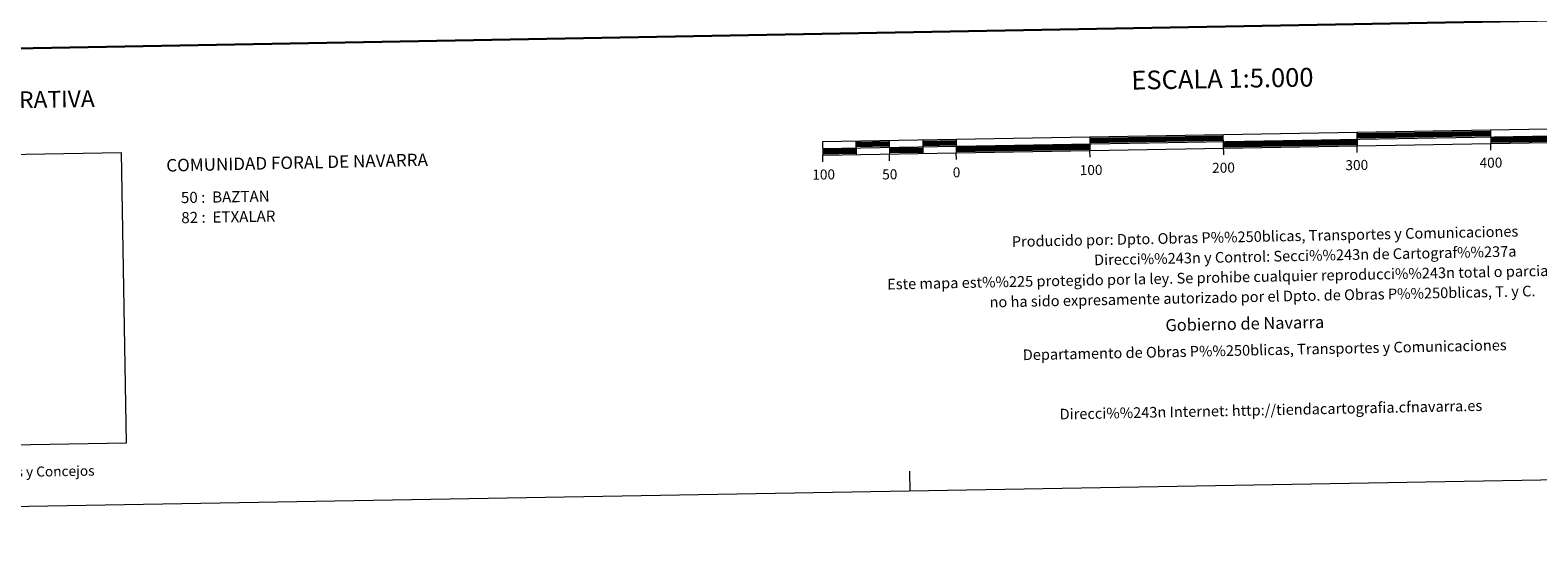
# Model space of a CAD drawing. Units: metres. Extents: x 615794 to 620300, y 4786861 to 4789909.
# Drawn here: x 617537 to 618665, y 4786861 to 4787248 of the extents above; entities that cross this region are included whole.
import ezdxf
from ezdxf.enums import TextEntityAlignment as Align

# ---------------------------------------------------------------- set-up
doc = ezdxf.new("R2010")
doc.units = ezdxf.units.M
doc.header["$MEASUREMENT"] = 0
doc.layers.add('Nivel 63', color=7, linetype='Continuous', lineweight=0)
doc.styles.add('Style-arial', font='arial.shx', dxfattribs={"bigfont": 'arialbig.shx'})

msp = doc.modelspace()

# ---------------------------------------------------------------- linework, layer by layer
at = {"layer": 'Nivel 63', "color": 7, "linetype": 'Continuous', "lineweight": 13}
for p, q in [((618529.57, 4787171.12), (618529.75, 4787161.12)), ((618629.56, 4787172.86), (618629.73, 4787162.86)), ((618129.71, 4787159.14), (618729.63, 4787169.6)), ((618154.62, 4787164.58), (618154.79, 4787154.58)), ((618179.61, 4787165.01), (618179.79, 4787155.02)), ((618204.61, 4787165.45), (618204.79, 4787155.45)), ((618229.61, 4787165.89), (618229.78, 4787155.89)), ((618329.6, 4787167.63), (618329.77, 4787157.63)), ((618429.85, 4787154.35), (618429.58, 4787169.37)), ((618529.83, 4787156.12), (618529.75, 4787161.12)), ((618629.82, 4787157.86), (618629.73, 4787162.86)), ((618129.89, 4787149.15), (618129.8, 4787154.14)), ((618179.88, 4787150.01), (618179.79, 4787155.02)), ((618229.87, 4787150.89), (618229.78, 4787155.89)), ((618329.86, 4787152.63), (618329.77, 4787157.63))]:
    msp.add_line(p, q, dxfattribs=at)
at = {"layer": 'Nivel 63', "color": 7, "linetype": 'Continuous', "lineweight": 30}
for p, q in [((618529.59, 4787169.87), (618629.58, 4787171.61)), ((618154.64, 4787163.33), (618179.64, 4787163.76)), ((618154.66, 4787162.08), (618179.66, 4787162.51)), ((618154.69, 4787160.83), (618179.68, 4787161.27)), ((618204.63, 4787164.2), (618229.63, 4787164.63)), ((618204.65, 4787162.95), (618229.65, 4787163.39)), ((618204.68, 4787161.7), (618229.67, 4787162.14)), ((618229.72, 4787159.64), (618329.7, 4787161.38)), ((618229.74, 4787158.39), (618329.73, 4787160.13)), ((618329.62, 4787166.38), (618429.61, 4787168.12)), ((618329.64, 4787165.13), (618429.63, 4787166.87)), ((618329.66, 4787163.88), (618429.65, 4787165.62)), ((618429.69, 4787163.12), (618529.68, 4787164.87)), ((618429.72, 4787161.87), (618529.7, 4787163.62)), ((618429.74, 4787160.62), (618529.73, 4787162.37)), ((618529.61, 4787168.61), (618629.6, 4787170.36)), ((618529.63, 4787167.37), (618629.62, 4787169.11)), ((618629.67, 4787166.61), (618729.65, 4787168.35)), ((618629.69, 4787165.36), (618729.68, 4787167.1)), ((618629.71, 4787164.11), (618729.7, 4787165.85)), ((618129.73, 4787157.89), (618154.73, 4787158.33)), ((618129.75, 4787156.64), (618154.75, 4787157.08)), ((618129.78, 4787155.39), (618154.77, 4787155.83)), ((618179.72, 4787158.77), (618204.72, 4787159.2)), ((618179.75, 4787157.51), (618204.74, 4787157.95)), ((618179.77, 4787156.26), (618204.76, 4787156.7)), ((618229.76, 4787157.14), (618329.75, 4787158.88))]:
    msp.add_line(p, q, dxfattribs=at)
at = {"layer": 'Nivel 63', "color": 7, "linetype": 'Continuous', "lineweight": 0}
msp.add_line((618195.22, 4786902.45), (618194.96, 4786917.45), dxfattribs=at)
at = {"layer": 'Nivel 63', "color": 7, "linetype": 'Continuous', "lineweight": 30, "flags": 128}
msp.add_lwpolyline([(616602.79, 4789632.58), (616646.94, 4787218), (620201.43, 4787282.97), (620157.34, 4789694.58), (616602.79, 4789632.58)], dxfattribs=at)
at = {"layer": 'Nivel 63', "color": 7, "linetype": 'Continuous', "lineweight": 13, "flags": 128}
msp.add_lwpolyline([(618429.75, 4787159.37), (618729.72, 4787164.61), (618729.55, 4787174.6), (618129.62, 4787164.14), (618129.8, 4787154.14), (618429.75, 4787159.37)], dxfattribs=at)
at = {"layer": 'Nivel 63', "color": 7, "linetype": 'Continuous', "lineweight": 0, "flags": 128}
msp.add_lwpolyline([(617290.72, 4787150.66), (617604.89, 4787156.14), (617608.69, 4786938.49), (617294.52, 4786933.01)], dxfattribs=at)
at = {"layer": 'Nivel 63', "color": 7, "linetype": 'Continuous', "lineweight": 0}
msp.add_3dface([(615845.52, 4786861.48), (615793.73, 4789831.03), (620248.17, 4789908.71), (620299.95, 4786939.13)], dxfattribs=at)

# ---------------------------------------------------------------- texts
at = {"layer": 'Nivel 63', "color": 7, "linetype": 'Continuous', "lineweight": 0, "style": 'Style-arial'}
for s, height, p in [('ESCALA 1:5.000', 13.9998, (618428.88, 4787211.41)), ('DIVISI%%211N ADMINISTRATIVA', 12.4999, (617456.15, 4787194.31)), ('200', 7.5, (618429.72, 4787144.75)), ('300', 7.5, (618529.45, 4787146.75)), ('400', 7.5, (618629.82, 4787148.49)), ('100', 7.5, (618130.52, 4787139.65)), ('50', 7.5, (618180, 4787139.75)), ('0', 7.5, (618229.96, 4787141.27)), ('100', 7.5, (618330.64, 4787143.02)), ('L%%237neas L%%237mites de Municipios y Concejos', 7.4999, (617456.91, 4786915.63)), ('L%%237neas L%%237mites de Municipios y Concejos', 7.4999, (617456.91, 4786915.63))]:
    msp.add_text(s, height=height, rotation=0.99827, dxfattribs=at).set_placement(p, align=Align.MIDDLE_CENTER)
for s, height, rotation, p in [('COMUNIDAD FORAL DE NAVARRA', 9.3598, 1.26322, (617638.62, 4787146.47)), ('50 :  BAZTAN', 8.3072, 0.99827, (617649.61, 4787122.35)), ('82 :  ETXALAR', 8.3072, 0.99827, (617649.87, 4787107.32)), ('Producido por: Dpto. Obras P%%250blicas, Transportes y Comunicaciones', 8, 1.18063, (618271.3, 4787089.4)), ('Direcci%%243n y Control: Secci%%243n de Cartograf%%237a', 8, 1.18063, (618332.86, 4787075.67)), ('Este mapa est%%225 protegido por la ley. Se prohibe cualquier reproducci%%243n total o parcial  por cualquier medio si', 7.99998, 1.18063, (618178.05, 4787057.47)), ('no ha sido expresamente autorizado por el Dpto. de Obras P%%250blicas, T. y C.', 8, 1.18063, (618254.64, 4787044.05)), ('Gobierno de Navarra', 9, 1.18063, (618386.27, 4787026.76)), ('Departamento de Obras P%%250blicas, Transportes y Comunicaciones', 8, 1.18063, (618279.5, 4787004.55)), ('Direcci%%243n Internet: http://tiendacartografia.cfnavarra.es', 8, 1.18063, (618307.08, 4786960.11))]:
    msp.add_text(s, height=height, rotation=rotation, dxfattribs=at).set_placement(p, align=Align.MIDDLE_LEFT)

doc.saveas('drawing.dxf')
